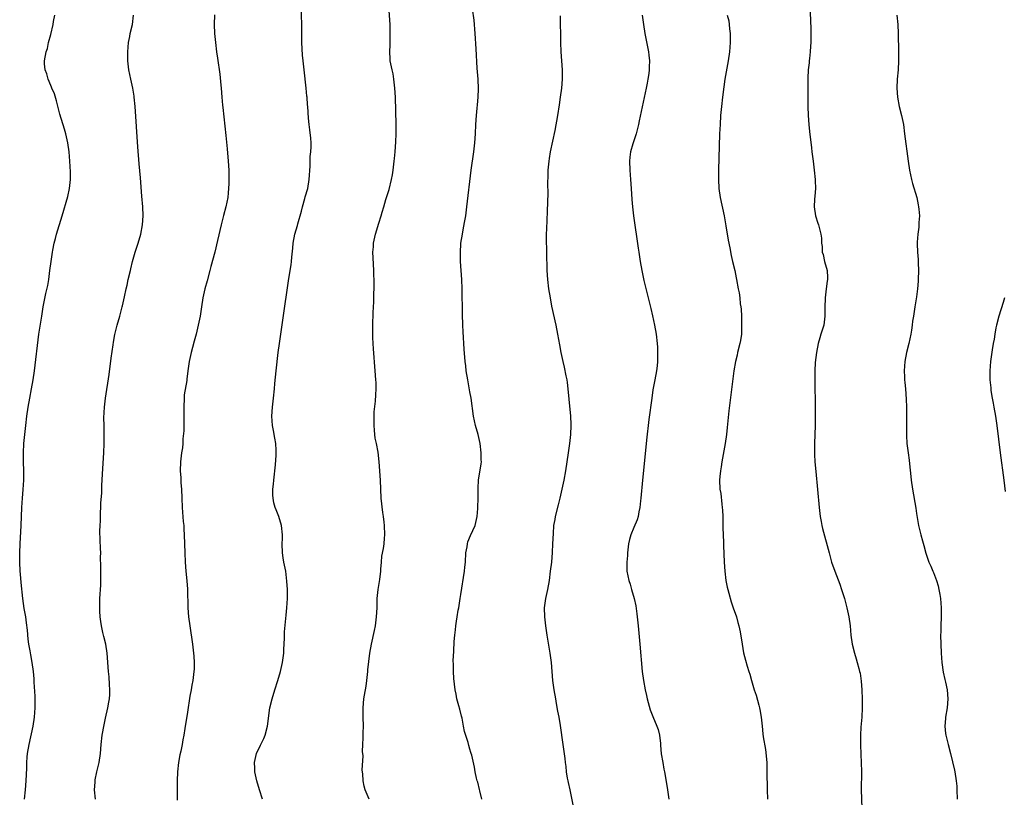
# Model space of a CAD drawing. Units: inches. Extents: x 2631000 to 2634000, y 1515000 to 1518000.
# Drawn here: x 2632262 to 2632478, y 1517533 to 1517704 of the extents above; entities that cross this region are included whole.
import ezdxf

# ---------------------------------------------------------------- set-up
doc = ezdxf.new("R2010")
doc.units = ezdxf.units.IN
doc.header["$MEASUREMENT"] = 0
doc.layers.add('LD26311515_10ft', color=41, linetype='Continuous')

msp = doc.modelspace()

# ---------------------------------------------------------------- linework, layer by layer
at = {"layer": 'LD26311515_10ft'}
for points, elevation in [([(2632315.49, 1517533), (2632314.79, 1517535), (2632314.2, 1517537), (2632313.8, 1517539), (2632313.76, 1517539.76), (2632313.73, 1517541), (2632314.18, 1517543), (2632315, 1517544.8), (2632315.73, 1517546.27), (2632316.03, 1517547), (2632316.57, 1517549), (2632317.1, 1517553), (2632317.58, 1517555), (2632318.21, 1517557), (2632318.87, 1517559), (2632319.45, 1517561), (2632319.88, 1517563), (2632320.02, 1517564.02), (2632320.14, 1517565), (2632320.15, 1517565.85), (2632320.32, 1517568.32), (2632320.31, 1517569), (2632320.32, 1517569.68), (2632320.66, 1517573.34), (2632320.84, 1517575), (2632320.97, 1517577), (2632320.94, 1517579), (2632320.83, 1517580.83), (2632320.58, 1517583), (2632320.19, 1517585), (2632320.04, 1517585.96), (2632319.86, 1517587), (2632319.8, 1517589), (2632319.84, 1517590.16), (2632319.85, 1517591), (2632319.66, 1517593), (2632319.05, 1517595), (2632318.47, 1517596.47), (2632318.28, 1517597), (2632317.98, 1517597.98), (2632317.8, 1517599), (2632317.72, 1517599.72), (2632317.75, 1517601), (2632317.89, 1517602.11), (2632317.93, 1517603), (2632318.32, 1517606.32), (2632318.49, 1517608.49), (2632318.5, 1517609), (2632318.47, 1517609.53), (2632318.41, 1517611), (2632318.2, 1517612.2), (2632317.89, 1517613.89), (2632317.66, 1517615), (2632317.53, 1517617), (2632317.68, 1517619), (2632317.91, 1517621), (2632318.11, 1517623), (2632318.21, 1517624.21), (2632318.48, 1517627), (2632318.92, 1517631), (2632319.17, 1517633), (2632319.54, 1517635.54), (2632319.94, 1517638.06), (2632321.26, 1517647.26), (2632321.74, 1517650.26), (2632321.83, 1517651), (2632321.9, 1517651.9), (2632322.11, 1517653.89), (2632322.19, 1517655), (2632322.57, 1517657), (2632323.13, 1517658.87), (2632323.21, 1517659.21), (2632324.01, 1517661.99), (2632324.25, 1517663), (2632324.76, 1517664.76), (2632324.85, 1517665.15), (2632325.39, 1517667), (2632325.75, 1517669), (2632325.91, 1517671.91), (2632325.92, 1517673), (2632325.97, 1517674.03), (2632326.08, 1517675), (2632326.14, 1517676.14), (2632326.15, 1517677), (2632326.07, 1517678.07), (2632325.88, 1517679.88), (2632325.71, 1517681), (2632325.58, 1517682.42), (2632325.42, 1517685), (2632325.37, 1517685.37), (2632325.27, 1517687), (2632325.23, 1517687.23), (2632325.07, 1517689), (2632324.6, 1517693), (2632324.38, 1517695), (2632324.26, 1517696.26), (2632324.14, 1517699), (2632324.09, 1517701), (2632324.03, 1517707)], 8540), ([(2632338.87, 1517533), (2632338.04, 1517535), (2632337.82, 1517535.82), (2632337.56, 1517537), (2632337.48, 1517538.52), (2632337.36, 1517539.36), (2632337.54, 1517542.46), (2632337.45, 1517543.45), (2632337.52, 1517545), (2632337.6, 1517546.4), (2632337.57, 1517547.57), (2632337.62, 1517549), (2632337.56, 1517551), (2632337.54, 1517553), (2632337.71, 1517555), (2632337.83, 1517555.83), (2632338.23, 1517557.77), (2632338.39, 1517559), (2632338.6, 1517561), (2632338.62, 1517561.38), (2632339.03, 1517565), (2632339.36, 1517567), (2632340.04, 1517569.96), (2632340.26, 1517571), (2632340.52, 1517573), (2632340.61, 1517575), (2632340.66, 1517577), (2632340.84, 1517579), (2632341.19, 1517581.19), (2632341.41, 1517583), (2632341.47, 1517583.47), (2632341.57, 1517585), (2632341.68, 1517586.32), (2632342.02, 1517588.02), (2632342.14, 1517589), (2632342.27, 1517590.27), (2632342.32, 1517591), (2632342.27, 1517593), (2632342.2, 1517593.8), (2632342.05, 1517595), (2632341.9, 1517595.9), (2632341.53, 1517599), (2632341.44, 1517601), (2632341.37, 1517603), (2632341.08, 1517607), (2632340.85, 1517609.15), (2632340.47, 1517611), (2632340.17, 1517612.17), (2632340.09, 1517613), (2632340.07, 1517613.93), (2632339.95, 1517615), (2632340.01, 1517617.99), (2632340.3, 1517620.3), (2632340.32, 1517621.68), (2632340.43, 1517623), (2632340.41, 1517624.41), (2632340.38, 1517625), (2632340.23, 1517627), (2632339.82, 1517631.82), (2632339.75, 1517633), (2632339.71, 1517634.29), (2632339.67, 1517635), (2632339.66, 1517635.66), (2632339.68, 1517637), (2632339.78, 1517639.78), (2632339.9, 1517642.1), (2632339.94, 1517643), (2632340, 1517646), (2632339.97, 1517647), (2632339.92, 1517647.92), (2632339.89, 1517649), (2632339.75, 1517651.75), (2632339.72, 1517653), (2632339.81, 1517654.19), (2632339.86, 1517655), (2632340.28, 1517657), (2632341, 1517659.4), (2632341.53, 1517661), (2632341.77, 1517661.77), (2632342.08, 1517663), (2632342.57, 1517664.57), (2632342.69, 1517665), (2632343.26, 1517666.74), (2632343.82, 1517669), (2632344.01, 1517669.99), (2632344.15, 1517671), (2632344.4, 1517673), (2632344.43, 1517673.57), (2632344.58, 1517675), (2632344.74, 1517677.26), (2632344.8, 1517679), (2632344.78, 1517681), (2632344.64, 1517687), (2632344.54, 1517689), (2632344.32, 1517691), (2632344.12, 1517692.12), (2632343.92, 1517693), (2632343.51, 1517695), (2632343.46, 1517695.46), (2632343.39, 1517697), (2632343.51, 1517698.49), (2632343.47, 1517699.47), (2632343.52, 1517701), (2632343.46, 1517703), (2632343.21, 1517707)], 8550), ([(2632363.64, 1517533), (2632363.17, 1517534.83), (2632363.12, 1517535.12), (2632362.72, 1517536.72), (2632362.6, 1517537), (2632362.43, 1517537.57), (2632362.14, 1517539), (2632361.98, 1517539.98), (2632361.4, 1517542.6), (2632361.29, 1517543), (2632361.21, 1517543.21), (2632361, 1517543.98), (2632360.74, 1517544.74), (2632360.58, 1517545.42), (2632359.81, 1517547.81), (2632359.62, 1517549), (2632359.28, 1517550.72), (2632359.17, 1517551.17), (2632358.76, 1517552.76), (2632358.56, 1517553.44), (2632358.15, 1517555), (2632357.99, 1517555.99), (2632357.74, 1517557), (2632357.44, 1517559.44), (2632357.36, 1517561), (2632357.37, 1517562.63), (2632357.35, 1517563.35), (2632357.43, 1517565.43), (2632357.55, 1517567.55), (2632357.68, 1517569), (2632357.84, 1517570.16), (2632357.92, 1517571), (2632358.06, 1517572.06), (2632358.23, 1517573), (2632358.45, 1517574.45), (2632358.56, 1517575), (2632358.88, 1517577), (2632359, 1517577.91), (2632359.79, 1517583), (2632359.86, 1517583.86), (2632360, 1517585), (2632360.13, 1517587), (2632360.38, 1517588.38), (2632360.46, 1517589), (2632360.57, 1517589.43), (2632361.14, 1517590.86), (2632362.11, 1517593), (2632362.31, 1517593.69), (2632362.6, 1517595), (2632362.73, 1517596.73), (2632362.76, 1517597), (2632362.8, 1517599), (2632362.8, 1517600.8), (2632362.78, 1517601.22), (2632362.89, 1517603), (2632363.46, 1517606.54), (2632363.5, 1517607), (2632363.47, 1517607.47), (2632363.48, 1517609), (2632363.23, 1517611), (2632362.78, 1517613), (2632362.23, 1517615), (2632361.99, 1517615.99), (2632361.79, 1517617), (2632361.24, 1517621), (2632361, 1517622.36), (2632360.5, 1517625), (2632360.19, 1517627), (2632360.06, 1517628.06), (2632359.96, 1517629), (2632359.73, 1517631.73), (2632359.51, 1517635.51), (2632359.45, 1517637), (2632359.39, 1517639.39), (2632359.32, 1517645), (2632359.25, 1517647), (2632358.95, 1517651), (2632358.89, 1517652.89), (2632359.01, 1517655), (2632359.33, 1517657), (2632359.62, 1517658.38), (2632359.86, 1517659.86), (2632360.06, 1517661), (2632360.32, 1517663), (2632361.29, 1517671), (2632361.82, 1517675), (2632362.05, 1517677), (2632362.2, 1517679), (2632362.32, 1517681), (2632362.46, 1517683), (2632362.62, 1517684.62), (2632362.66, 1517685.34), (2632362.82, 1517687), (2632362.87, 1517688.87), (2632362.78, 1517691), (2632362.62, 1517693.38), (2632362.37, 1517697.63), (2632362.16, 1517701), (2632361.91, 1517703.91), (2632361.56, 1517706.44)], 8560), ([(2632435.62, 1517707.62), (2632435.71, 1517703.71), (2632435.79, 1517702.21), (2632435.83, 1517701), (2632435.83, 1517699.83), (2632435.82, 1517699), (2632435.75, 1517698.25), (2632435.67, 1517697), (2632435.49, 1517695.49), (2632435.44, 1517695), (2632435.42, 1517694.58), (2632435.26, 1517693), (2632435.18, 1517691.18), (2632435.15, 1517686.85), (2632435.17, 1517685), (2632435.23, 1517683), (2632435.35, 1517681), (2632435.49, 1517679.49), (2632435.92, 1517675.92), (2632436.06, 1517675), (2632436.33, 1517673), (2632436.56, 1517671), (2632436.75, 1517669), (2632436.75, 1517668.75), (2632436.82, 1517667), (2632436.71, 1517665.29), (2632436.62, 1517664.62), (2632436.53, 1517663), (2632436.82, 1517661), (2632437.35, 1517659.35), (2632437.48, 1517659), (2632438.03, 1517657), (2632438.12, 1517656.12), (2632438.16, 1517655), (2632438.26, 1517654.26), (2632438.31, 1517653), (2632438.48, 1517652.48), (2632438.84, 1517651), (2632439.38, 1517649), (2632439.47, 1517647.47), (2632439.44, 1517647), (2632439.38, 1517646.62), (2632439.21, 1517645), (2632438.96, 1517643), (2632438.88, 1517640.88), (2632438.9, 1517639), (2632438.65, 1517637), (2632438.02, 1517635), (2632437.77, 1517634.23), (2632437.41, 1517633), (2632437.02, 1517631), (2632436.79, 1517628.79), (2632436.71, 1517627), (2632436.71, 1517625.29), (2632436.69, 1517624.69), (2632436.76, 1517619), (2632436.77, 1517617), (2632436.74, 1517615), (2632436.62, 1517611), (2632436.63, 1517608.63), (2632436.72, 1517607), (2632436.88, 1517604.88), (2632437.61, 1517597), (2632437.87, 1517595), (2632438.1, 1517593.9), (2632438.25, 1517593), (2632438.38, 1517592.38), (2632439.81, 1517587), (2632440.12, 1517585.88), (2632440.37, 1517585), (2632441.04, 1517583), (2632442.15, 1517580.15), (2632442.55, 1517579), (2632443.19, 1517577), (2632443.74, 1517575), (2632444.18, 1517573), (2632444.42, 1517571), (2632444.58, 1517569), (2632444.86, 1517567), (2632445.38, 1517565), (2632445.78, 1517563.78), (2632446, 1517563), (2632446.32, 1517561.68), (2632446.52, 1517561), (2632446.62, 1517560.62), (2632446.87, 1517558.87), (2632447.02, 1517557), (2632447.1, 1517554.9), (2632447.09, 1517553), (2632446.98, 1517551), (2632446.81, 1517548.81), (2632446.7, 1517547), (2632446.69, 1517545), (2632446.79, 1517542.79), (2632446.89, 1517541), (2632446.95, 1517539), (2632446.87, 1517535), (2632447, 1517531)], 8600), ([(2632263.25, 1517533), (2632263.46, 1517535), (2632263.64, 1517537), (2632263.75, 1517539.75), (2632263.76, 1517541), (2632263.84, 1517542.16), (2632263.92, 1517543), (2632264.27, 1517545), (2632265.12, 1517549), (2632265.43, 1517551), (2632265.59, 1517553), (2632265.57, 1517554.43), (2632265.59, 1517555.59), (2632265.36, 1517558.64), (2632265.35, 1517559.35), (2632265.23, 1517561), (2632264.95, 1517563), (2632264.62, 1517564.62), (2632264.49, 1517565.51), (2632264.23, 1517567), (2632264.08, 1517568.08), (2632263.91, 1517570.09), (2632263.7, 1517571.7), (2632263.5, 1517573), (2632263.17, 1517574.83), (2632262.86, 1517577), (2632262.5, 1517580.5), (2632262.33, 1517582.33), (2632262.28, 1517583), (2632262.19, 1517585), (2632262.2, 1517587), (2632262.27, 1517589), (2632262.51, 1517593), (2632262.61, 1517595), (2632262.67, 1517597), (2632262.78, 1517599), (2632262.97, 1517600.97), (2632263.11, 1517603), (2632263.08, 1517605), (2632263.01, 1517607.01), (2632263.01, 1517609), (2632263.11, 1517611), (2632263.28, 1517613), (2632263.5, 1517615), (2632263.75, 1517617), (2632264.06, 1517619), (2632264.42, 1517621), (2632264.79, 1517623), (2632265.14, 1517625), (2632265.43, 1517627), (2632266.42, 1517635), (2632266.75, 1517637.25), (2632267.02, 1517638.98), (2632267.37, 1517641), (2632267.95, 1517643.95), (2632268.33, 1517645.67), (2632268.57, 1517647), (2632268.83, 1517649), (2632269.06, 1517651), (2632269.37, 1517653), (2632269.47, 1517653.47), (2632269.76, 1517655), (2632270.04, 1517656.04), (2632270.27, 1517657), (2632271.53, 1517661), (2632272.74, 1517665.26), (2632273.14, 1517667), (2632273.34, 1517669), (2632273.33, 1517670.67), (2632273.2, 1517673), (2632273.02, 1517675.02), (2632272.73, 1517677), (2632272.29, 1517679), (2632272.02, 1517680.02), (2632271, 1517683.33), (2632270.25, 1517686.25), (2632269.79, 1517687.79), (2632269.27, 1517689), (2632269.2, 1517689.2), (2632269, 1517689.59), (2632268.42, 1517691), (2632268.13, 1517692.13), (2632267.78, 1517693), (2632267.66, 1517694.34), (2632267.64, 1517695), (2632267.99, 1517697), (2632268.28, 1517697.72), (2632268.54, 1517699), (2632269, 1517700.8), (2632269.54, 1517703), (2632269.62, 1517703.62), (2632269.88, 1517705)], 8510), ([(2632278.79, 1517533), (2632278.63, 1517535), (2632278.74, 1517536.74), (2632278.74, 1517537), (2632278.77, 1517537.23), (2632279.12, 1517539), (2632279.62, 1517541), (2632279.94, 1517543), (2632280.07, 1517545), (2632280.27, 1517547), (2632280.69, 1517549.31), (2632281, 1517550.73), (2632281.54, 1517553), (2632281.75, 1517554.25), (2632281.89, 1517555), (2632281.95, 1517555.95), (2632281.97, 1517557), (2632281.88, 1517558.12), (2632281.79, 1517559.79), (2632281.67, 1517561), (2632281.38, 1517565), (2632281.07, 1517567), (2632280.66, 1517568.66), (2632280.47, 1517569.53), (2632280.11, 1517571), (2632279.96, 1517571.96), (2632279.83, 1517573), (2632279.8, 1517574.2), (2632279.76, 1517575), (2632279.76, 1517575.76), (2632279.81, 1517577), (2632279.96, 1517579.96), (2632279.98, 1517581), (2632279.96, 1517582.04), (2632280.02, 1517584.02), (2632279.95, 1517586.05), (2632279.96, 1517587), (2632279.95, 1517587.95), (2632279.79, 1517591.79), (2632279.82, 1517593), (2632279.91, 1517594.09), (2632279.89, 1517595), (2632279.91, 1517595.91), (2632279.99, 1517597), (2632280.03, 1517597.97), (2632280.2, 1517600.2), (2632280.21, 1517601.79), (2632280.47, 1517605.53), (2632280.64, 1517609), (2632280.72, 1517611), (2632280.75, 1517613.25), (2632280.7, 1517615), (2632280.68, 1517616.68), (2632280.8, 1517619), (2632281.03, 1517621), (2632281.8, 1517626.2), (2632282.27, 1517629.73), (2632282.7, 1517632.7), (2632282.76, 1517633.24), (2632283.07, 1517634.93), (2632283.58, 1517637), (2632284.16, 1517639), (2632284.69, 1517641), (2632284.74, 1517641.26), (2632285.18, 1517643.18), (2632285.55, 1517645), (2632285.75, 1517645.75), (2632286.02, 1517647), (2632286.5, 1517649), (2632286.61, 1517649.39), (2632286.98, 1517651), (2632287.56, 1517653), (2632287.92, 1517654.08), (2632288.17, 1517655), (2632288.74, 1517657), (2632289.15, 1517659), (2632289.3, 1517661), (2632289.21, 1517663), (2632289, 1517665.31), (2632288.68, 1517669.32), (2632288.41, 1517672.41), (2632288.12, 1517676.12), (2632287.51, 1517685), (2632287.31, 1517687), (2632287.28, 1517687.28), (2632287, 1517689), (2632286.55, 1517691), (2632286.12, 1517693), (2632285.9, 1517695), (2632285.91, 1517697), (2632285.98, 1517698.02), (2632286.09, 1517699), (2632286.35, 1517700.35), (2632286.44, 1517701), (2632286.92, 1517703), (2632287.16, 1517705)], 8520), ([(2632304.91, 1517705.09), (2632304.88, 1517703), (2632304.96, 1517701.04), (2632305.14, 1517699), (2632305.38, 1517697), (2632305.57, 1517695.57), (2632306.1, 1517692.1), (2632306.31, 1517689.69), (2632306.38, 1517689), (2632306.56, 1517687), (2632306.73, 1517685.27), (2632306.76, 1517684.76), (2632307.41, 1517678.59), (2632307.69, 1517675.69), (2632307.92, 1517673), (2632308.05, 1517671), (2632308.07, 1517669.93), (2632308.11, 1517669), (2632308.1, 1517668.1), (2632308.04, 1517667), (2632307.93, 1517666.07), (2632307.83, 1517665), (2632307.44, 1517663), (2632306.92, 1517661.08), (2632306.37, 1517659), (2632305.61, 1517655.61), (2632304.99, 1517652.99), (2632304.14, 1517649.86), (2632303.94, 1517649), (2632303.3, 1517646.7), (2632302.79, 1517645), (2632302.35, 1517643), (2632302.11, 1517641), (2632301.83, 1517639), (2632301.39, 1517637), (2632300.89, 1517635), (2632300.49, 1517633.51), (2632300.08, 1517632.08), (2632299.81, 1517631), (2632299.68, 1517630.32), (2632299.36, 1517629), (2632299.06, 1517626.94), (2632298.86, 1517625.14), (2632298.84, 1517624.84), (2632298.31, 1517621.69), (2632298.26, 1517621), (2632298.18, 1517619), (2632298.23, 1517617.77), (2632298.22, 1517617), (2632298.18, 1517616.18), (2632298.21, 1517615), (2632298.2, 1517613.8), (2632298.02, 1517612.02), (2632298, 1517611), (2632297.92, 1517610.08), (2632297.73, 1517609), (2632297.45, 1517607), (2632297.39, 1517605), (2632297.53, 1517603.53), (2632297.58, 1517602.42), (2632297.69, 1517601), (2632297.74, 1517599), (2632297.82, 1517597), (2632298.08, 1517593.92), (2632298.19, 1517593), (2632298.24, 1517592.24), (2632298.3, 1517591), (2632298.41, 1517587), (2632298.5, 1517585), (2632298.66, 1517583), (2632298.9, 1517580.9), (2632299.04, 1517579.04), (2632299.07, 1517575), (2632299.23, 1517573), (2632299.5, 1517571), (2632300.1, 1517567), (2632300.36, 1517565), (2632300.39, 1517564.39), (2632300.5, 1517563), (2632300.46, 1517561.54), (2632300.42, 1517561), (2632300.3, 1517560.3), (2632300.15, 1517559), (2632300, 1517558), (2632299.81, 1517557), (2632299.56, 1517555.56), (2632299, 1517552.06), (2632298.45, 1517548.45), (2632298.2, 1517547), (2632297.97, 1517546.03), (2632297.81, 1517545), (2632297.54, 1517543.54), (2632297.3, 1517542.7), (2632297.03, 1517541), (2632296.81, 1517539), (2632296.73, 1517537), (2632296.71, 1517535), (2632296.75, 1517532.75)], 8530), ([(2632383.83, 1517531), (2632383.02, 1517535.02), (2632382.65, 1517536.65), (2632382.54, 1517537), (2632382.41, 1517537.59), (2632382.2, 1517539), (2632382.13, 1517540.13), (2632381.99, 1517541), (2632381.91, 1517541.91), (2632381.45, 1517545), (2632380.88, 1517549.12), (2632380.57, 1517551), (2632380.31, 1517552.31), (2632380.02, 1517553.98), (2632379.82, 1517555), (2632379.49, 1517557), (2632379.22, 1517559), (2632379.03, 1517561), (2632378.87, 1517563), (2632378.63, 1517565), (2632377.93, 1517569), (2632377.65, 1517571), (2632377.42, 1517573), (2632377.39, 1517575), (2632377.67, 1517577), (2632378.09, 1517579), (2632378.43, 1517581), (2632378.7, 1517583), (2632378.94, 1517585), (2632379.13, 1517587.13), (2632379.22, 1517589), (2632379.31, 1517591.31), (2632379.44, 1517593), (2632379.68, 1517594.32), (2632379.77, 1517595), (2632380.41, 1517597.59), (2632380.79, 1517599), (2632381.25, 1517601), (2632381.66, 1517603), (2632382.03, 1517605), (2632382.37, 1517607), (2632382.66, 1517609), (2632382.91, 1517611), (2632383.11, 1517613), (2632383.21, 1517615), (2632383.22, 1517615.22), (2632383.16, 1517617), (2632382.78, 1517620.78), (2632382.58, 1517623), (2632382.4, 1517624.4), (2632382.3, 1517625), (2632382.11, 1517625.89), (2632381.76, 1517627.76), (2632381.45, 1517629), (2632381.01, 1517631.01), (2632380.69, 1517632.69), (2632380.28, 1517635), (2632379.9, 1517637), (2632379, 1517641.19), (2632378.66, 1517643), (2632378.34, 1517645), (2632378.1, 1517647), (2632377.97, 1517649), (2632377.97, 1517650.03), (2632377.9, 1517651.9), (2632377.89, 1517653), (2632377.86, 1517654.14), (2632377.82, 1517655), (2632377.81, 1517657), (2632377.85, 1517658.15), (2632378.05, 1517661.95), (2632378.06, 1517664.06), (2632378.13, 1517665.87), (2632378.1, 1517668.1), (2632378.17, 1517669.83), (2632378.19, 1517671), (2632378.36, 1517673), (2632378.44, 1517673.56), (2632378.69, 1517675), (2632379.71, 1517679.71), (2632380.32, 1517683), (2632380.68, 1517685.32), (2632380.89, 1517687), (2632381.13, 1517689), (2632381.3, 1517691), (2632381.32, 1517693), (2632381.02, 1517697), (2632380.97, 1517699), (2632380.9, 1517704.9)], 8570), ([(2632398.78, 1517705), (2632399.07, 1517703), (2632399.41, 1517701), (2632400.16, 1517697), (2632400.26, 1517696.26), (2632400.38, 1517695), (2632400.32, 1517693.68), (2632400.33, 1517693), (2632400.26, 1517692.26), (2632400.07, 1517691), (2632399.88, 1517690.12), (2632399.69, 1517689), (2632398.16, 1517681.84), (2632397.96, 1517681), (2632397.45, 1517679), (2632396.77, 1517676.77), (2632396.27, 1517675), (2632396.12, 1517673.88), (2632395.98, 1517673), (2632396.06, 1517671), (2632396.26, 1517669), (2632396.41, 1517667), (2632396.54, 1517664.54), (2632396.66, 1517663), (2632396.89, 1517661), (2632397.93, 1517653.93), (2632398.09, 1517653), (2632398.39, 1517651), (2632398.72, 1517649), (2632399.18, 1517646.82), (2632400.45, 1517641.55), (2632400.68, 1517640.68), (2632401.06, 1517639.06), (2632401.51, 1517637), (2632401.88, 1517635), (2632402.1, 1517633), (2632402.14, 1517632.14), (2632402.17, 1517631), (2632402.13, 1517629.87), (2632402.14, 1517629), (2632402.07, 1517628.07), (2632401.96, 1517627), (2632401.59, 1517625), (2632401.16, 1517622.84), (2632400.88, 1517621), (2632400.29, 1517616.29), (2632399.75, 1517611.75), (2632399.28, 1517607.28), (2632398.86, 1517603), (2632398.49, 1517599), (2632398.42, 1517598.42), (2632398.28, 1517597), (2632398.06, 1517596.06), (2632397.89, 1517595), (2632397.72, 1517594.28), (2632397, 1517592.62), (2632396.32, 1517591), (2632396.03, 1517589.97), (2632395.78, 1517589), (2632395.56, 1517587), (2632395.54, 1517586.46), (2632395.44, 1517585), (2632395.44, 1517583.44), (2632395.46, 1517583), (2632395.84, 1517581), (2632396.16, 1517580.16), (2632396.46, 1517579), (2632397.01, 1517577), (2632397.38, 1517575.38), (2632397.63, 1517573.63), (2632397.92, 1517571), (2632398.3, 1517567), (2632398.83, 1517561), (2632399.09, 1517559), (2632399.45, 1517557), (2632399.74, 1517555.74), (2632399.92, 1517555), (2632400.57, 1517552.57), (2632401.1, 1517551.1), (2632402.02, 1517549), (2632402.27, 1517548.27), (2632402.62, 1517547), (2632402.79, 1517545.21), (2632402.85, 1517544.85), (2632403, 1517542.91), (2632403.3, 1517541), (2632403.55, 1517539.55), (2632403.68, 1517539), (2632403.83, 1517538.17), (2632404.36, 1517535), (2632404.67, 1517533)], 8580), ([(2632417.47, 1517705), (2632417.78, 1517703.78), (2632417.9, 1517703), (2632417.98, 1517702.02), (2632418.12, 1517701), (2632418.13, 1517700.13), (2632418.11, 1517699), (2632417.93, 1517697), (2632417.64, 1517695), (2632416.97, 1517691), (2632416.72, 1517689.28), (2632416.41, 1517687), (2632416.17, 1517685), (2632416, 1517683), (2632415.88, 1517681), (2632415.8, 1517679), (2632415.57, 1517671), (2632415.55, 1517669), (2632415.65, 1517667), (2632415.94, 1517665), (2632416.81, 1517661), (2632417.17, 1517658.83), (2632417.66, 1517655.66), (2632418.02, 1517653.98), (2632418.31, 1517652.31), (2632418.64, 1517651), (2632419.12, 1517649), (2632419.41, 1517647.41), (2632419.52, 1517647), (2632419.87, 1517645), (2632420.06, 1517644.06), (2632420.2, 1517643), (2632420.32, 1517641.68), (2632420.43, 1517641), (2632420.49, 1517640.49), (2632420.56, 1517639), (2632420.62, 1517637), (2632420.56, 1517635), (2632420.36, 1517633.64), (2632420.25, 1517633), (2632419.75, 1517631), (2632419.62, 1517630.38), (2632419.29, 1517629), (2632418.94, 1517627), (2632418.26, 1517621.74), (2632417.83, 1517618.17), (2632417.48, 1517614.52), (2632417.29, 1517613), (2632416.98, 1517611), (2632416.29, 1517607), (2632416.12, 1517605.88), (2632415.96, 1517605), (2632415.82, 1517603.82), (2632415.76, 1517603), (2632415.85, 1517601), (2632416.04, 1517600.04), (2632416.25, 1517597.75), (2632416.38, 1517597), (2632416.43, 1517596.43), (2632416.49, 1517595), (2632416.53, 1517593.47), (2632416.53, 1517592.53), (2632416.63, 1517589.37), (2632416.64, 1517588.64), (2632416.78, 1517585), (2632416.92, 1517583), (2632417.17, 1517581), (2632417.47, 1517579.47), (2632417.59, 1517579), (2632417.84, 1517578.16), (2632418.3, 1517576.3), (2632418.78, 1517575), (2632419.47, 1517573), (2632419.78, 1517571.78), (2632420.02, 1517571), (2632420.28, 1517569.72), (2632420.71, 1517567), (2632421.06, 1517565.06), (2632421.5, 1517563.5), (2632421.83, 1517562.17), (2632422.19, 1517561), (2632422.41, 1517560.41), (2632422.77, 1517559), (2632423.39, 1517557), (2632423.82, 1517555.82), (2632424.38, 1517553.62), (2632424.57, 1517553), (2632424.64, 1517552.64), (2632424.92, 1517551), (2632425.1, 1517549), (2632425.3, 1517547.3), (2632425.36, 1517546.64), (2632425.85, 1517543.85), (2632426.12, 1517541), (2632426.18, 1517539), (2632426.17, 1517537.83), (2632426.24, 1517536.24), (2632426.25, 1517535), (2632426.32, 1517533)], 8590), ([(2632454.65, 1517705), (2632454.87, 1517703), (2632454.95, 1517701), (2632455.04, 1517697), (2632455.06, 1517695), (2632454.96, 1517693), (2632454.77, 1517691), (2632454.66, 1517689), (2632454.8, 1517687), (2632455.19, 1517685), (2632455.7, 1517683), (2632456.11, 1517681), (2632456.39, 1517679), (2632457.17, 1517673), (2632457.47, 1517671), (2632457.89, 1517669), (2632458.12, 1517668.12), (2632459.05, 1517665), (2632459.38, 1517663.38), (2632459.47, 1517663), (2632459.54, 1517662.46), (2632459.63, 1517661), (2632459.52, 1517659.52), (2632459.53, 1517659), (2632459.49, 1517658.51), (2632459.28, 1517657), (2632459.18, 1517655.18), (2632459.13, 1517654.87), (2632459.24, 1517653), (2632459.39, 1517651.39), (2632459.35, 1517650.65), (2632459.42, 1517649), (2632459.4, 1517647), (2632459.38, 1517646.62), (2632459.25, 1517645), (2632459, 1517643.21), (2632458.63, 1517641), (2632458.34, 1517639), (2632458.14, 1517637.85), (2632458.07, 1517637), (2632457.92, 1517635.92), (2632457.75, 1517635), (2632457.31, 1517633), (2632456.8, 1517631), (2632456.42, 1517629), (2632456.28, 1517627), (2632456.37, 1517625.63), (2632456.37, 1517625), (2632456.41, 1517624.41), (2632456.57, 1517623), (2632456.76, 1517620.76), (2632456.81, 1517619), (2632456.83, 1517617), (2632456.81, 1517613.19), (2632456.79, 1517612.79), (2632456.89, 1517611), (2632457.14, 1517609), (2632457.38, 1517607.38), (2632457.45, 1517606.55), (2632457.76, 1517603.76), (2632457.82, 1517603), (2632458.09, 1517601), (2632458.83, 1517596.83), (2632459, 1517595.69), (2632459.47, 1517593), (2632459.94, 1517591), (2632460.31, 1517589.69), (2632460.63, 1517588.63), (2632461.03, 1517586.97), (2632461.71, 1517585), (2632462.14, 1517584.14), (2632462.56, 1517583), (2632462.7, 1517582.7), (2632463.36, 1517581), (2632463.76, 1517579.76), (2632463.93, 1517579), (2632464.11, 1517577.89), (2632464.27, 1517577), (2632464.41, 1517575), (2632464.39, 1517573), (2632464.33, 1517571), (2632464.31, 1517569.69), (2632464.3, 1517569), (2632464.34, 1517567), (2632464.44, 1517565), (2632464.59, 1517563), (2632464.87, 1517560.87), (2632465.23, 1517559.23), (2632465.38, 1517558.62), (2632465.74, 1517557), (2632465.91, 1517555), (2632465.72, 1517553), (2632465.36, 1517551), (2632465.34, 1517550.66), (2632465.19, 1517549), (2632465.39, 1517547.39), (2632465.45, 1517547), (2632465.98, 1517545), (2632466.46, 1517543), (2632467.31, 1517539.31), (2632467.38, 1517539), (2632467.7, 1517537), (2632467.82, 1517535.82), (2632467.87, 1517535), (2632467.95, 1517533)], 8610), ([(2632478.34, 1517643), (2632478.02, 1517641.98), (2632477.05, 1517639), (2632476.54, 1517637), (2632476.41, 1517636.41), (2632476.17, 1517635), (2632476.05, 1517633.95), (2632475.85, 1517633), (2632475.58, 1517631.58), (2632475.47, 1517630.53), (2632475.24, 1517629), (2632475.07, 1517627), (2632475.07, 1517625), (2632475.28, 1517623.28), (2632475.28, 1517623), (2632475.32, 1517622.68), (2632475.62, 1517621), (2632475.86, 1517619.86), (2632475.99, 1517619), (2632476.33, 1517617), (2632476.62, 1517615), (2632477.37, 1517609), (2632478.14, 1517603), (2632478.49, 1517600.49)], 8620)]:
    msp.add_lwpolyline(points, dxfattribs=dict(at, elevation=elevation))

doc.saveas('drawing.dxf')
